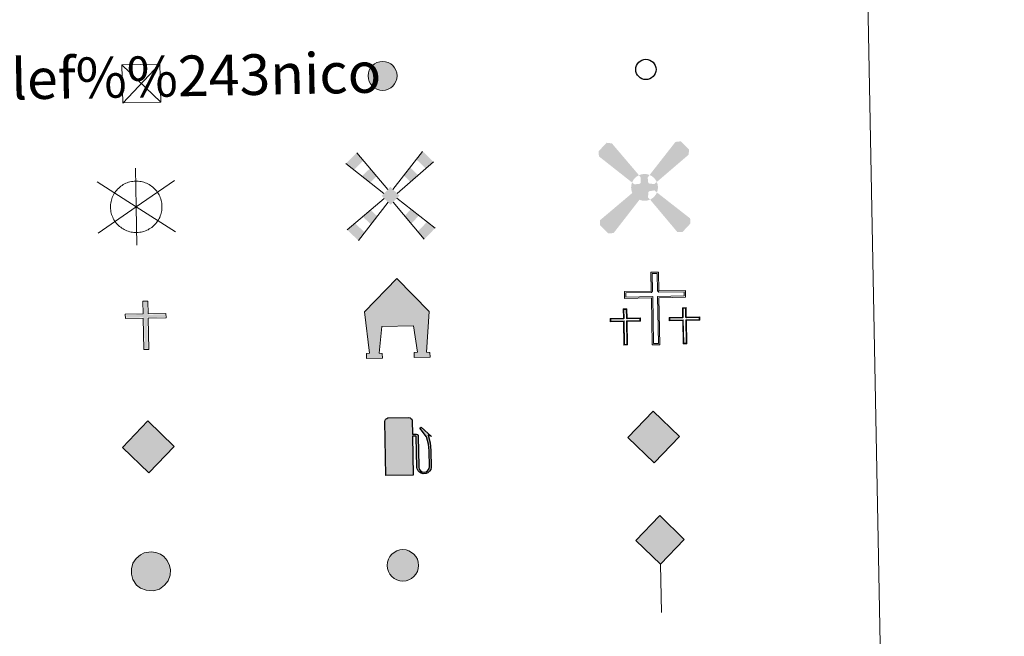
# Model space of a CAD drawing. Units: metres. Extents: x 631216 to 635727, y 694779 to 697834.
# Drawn here: x 631830 to 632024, y 696037 to 696158 of the extents above; entities that cross this region are included whole.
import ezdxf
from ezdxf.enums import TextEntityAlignment as Align

# ---------------------------------------------------------------- set-up
doc = ezdxf.new("R2010")
doc.units = ezdxf.units.M
doc.header["$MEASUREMENT"] = 0
doc.layers.add('Carátula', color=7, linetype='Continuous', lineweight=0)
doc.styles.add('Style-font010', font='font010.shx')

# ---------------------------------------------------------------- blocks, each defined once
blk = doc.blocks.new('5TME_2')
at = {"layer": 'Carátula', "color": 250, "linetype": 'Continuous', "lineweight": 0}
for p, q in [((-3.751977547770366, 3.750423640245572), (3.748997216578573, -3.749366462696344)), ((3.722887640120462, 3.776508522452787), (-3.718060634797439, -3.785602477146313))]:
    blk.add_line(p, q, dxfattribs=at)
at = {"layer": 'Carátula', "color": 250, "linetype": 'Continuous', "lineweight": 0, "flags": 128}
blk.add_lwpolyline([(-3.750385399907827, -3.749977913452312), (3.748997216578573, -3.749366462696344), (3.74938558251597, 3.7499970337376), (-3.751977547770366, 3.750423640245572), (-3.718060634797439, -3.785602477146313)], dxfattribs=at)
blk = doc.blocks.new('5CEMEN')
at = {"layer": 'Carátula', "color": 7, "linetype": 'Continuous', "lineweight": 0, "flags": 128}
for points in [[(0.3902765871025622, -6.315619857283309), (0.3901895203161985, 2.934073813026771), (5.66411846363917, 2.932202419498935), (5.664637597976252, 4.266436555655673), (0.4017066424712539, 4.268097559222952), (0.3995448984205723, 7.971816410310566), (-1.058723934227601, 7.97170776152052), (-1.056562189944088, 4.267988910432905), (-6.340527556603774, 4.26805193349719), (-6.341084943618625, 2.931818163022399), (-1.067117747850716, 2.931946403579786), (-1.067992245545611, -6.315728505840525), (0.3902765871025622, -6.315619857283309)], [(-1.058612097287551, 4.003979823784903), (-6.076530490303412, 4.003954320913181), (-6.075987514108419, 3.195796102983877), (-0.8020203181076795, 3.195924343774095), (-0.8018949986435473, -6.051769692217931), (0.1282791548874229, -6.051560497609898), (0.1281920881010592, 3.198133172700182), (5.401159466942772, 3.198280539596453), (5.400578238070011, 4.004439123440534), (0.3996567353606224, 4.004088472574949), (0.1376593031454831, 4.26814783224836), (0.1364853559061885, 7.709799851756543), (-0.7947268676944077, 7.707610149169341), (-0.7935146677773446, 4.267957763979211), (-1.058612097287551, 4.003979823784903)], [(-5.919582849834114, -6.247922845417634), (-5.917069461429492, -1.62012437498197), (-3.283613912761211, -1.621493038022891), (-3.284892324125394, -0.9563469146378338), (-5.917328929062933, -0.9539975607767701), (-5.916862259618938, 0.9003327179234475), (-6.643997041741386, 0.9002401407342404), (-6.643502146936953, -0.9561088983900845), (-9.284937106072903, -0.9535874074790627), (-9.283716073725373, -1.621732982108369), (-6.649241581559181, -1.622120954561979), (-6.650678647682071, -6.24593928293325), (-5.919582849834114, -6.247922845417634)], [(-6.645027009071782, -1.088103878544644), (-9.15048684575595, -1.088183572283015), (-9.151176922256127, -1.490243920590729), (-6.517683120910078, -1.489612949779257), (-6.518158622318879, -6.115450038574636), (-6.051071911118925, -6.115383693948388), (-6.049558340106159, -1.48756609717384), (-3.416045412188396, -1.48593530873768), (-3.416393405757844, -1.085855468409136), (-5.919853608356789, -1.085973414592445), (-6.050381105626002, -0.9554530235473067), (-6.050458607496694, 0.7658633312676102), (-6.511546415975317, 0.7656822286080569), (-6.511468914104626, -0.95563412620686), (-6.645027009071782, -1.088103878544644)], [(5.729360530851409, -6.257726496318355), (5.727798145730048, -1.63385078846477), (8.364272271981463, -1.634277013596147), (8.365050873951986, -0.966169691644609), (5.730538129108027, -0.9677813532762229), (5.730024107964709, 0.8875678684562445), (5.000908817863092, 0.8885133613366634), (5.001403712667525, -0.9678356777876616), (2.36091119190678, -0.9683327642269433), (2.362189603270963, -1.633478887844831), (4.998663729522377, -1.633905112976208), (4.999226297484711, -6.257761694258079), (5.729360530851409, -6.257726496318355)], [(5.001878484850749, -1.099868910619989), (2.493419196922332, -1.099891225341707), (2.493728937581182, -1.501970700221136), (5.131202880758792, -1.502416051458567), (5.131727196509019, -6.128272266825661), (5.596814273158088, -6.128167669521645), (5.596289957873523, -1.50231145392172), (8.233783027390018, -1.501756988465786), (8.233473286731169, -1.099677513586357), (5.731051153736189, -1.097814952256158), (5.598504896042868, -0.9682561254594475), (5.598446520511061, 0.7540600467473269), (5.132359626702964, 0.7539745755493641), (5.133417819160968, -0.9683607227634639), (5.001878484850749, -1.099868910619989)], [(-6.051071911118925, -6.115383693948388), (-6.518158622318879, -6.115450038574636), (-6.517913698684424, -5.684375868644565)], [(0.1282791548874229, -6.051560497609898), (-0.8018949986435473, -6.051769692217931), (-0.8064424898475409, -5.191525354515761)], [(5.596814273158088, -6.128167669521645), (5.131727196509019, -6.128272266825661), (5.126992161152884, -5.696102647809312)]]:
    blk.add_lwpolyline(points, dxfattribs=at)
blk = doc.blocks.new('5GASO')
at = {"layer": 'Carátula', "linetype": 'Continuous', "lineweight": 0}
for color, points in [(33, [(0.003679540706798434, -5.090000830823556), (-5.086963139707223, -0.001737266313284636), (0.001319544855505228, 5.089905231026933), (0.2358422677498311, 2.499947684584185), (0.2348424505908042, 2.499966804636642), (-0.3126829431857914, 2.425421897089109), (-0.7837848667986691, 2.215391000267118), (-1.173770155292004, 1.853781439131126), (-1.478505699429661, 1.347515453584492), (-1.67965062870644, 0.7142455922439694), (-1.743039078079164, -0.03767987247556448), (-1.680221120128408, -0.7800166585948318), (-1.480458474252373, -1.421953482320532), (-1.16423106030561, -1.936093757394701), (-0.7551138494163752, -2.299982624826953), (-0.2662383052520454, -2.520370243350044), (0.2954542115330696, -2.594123321585357), (0.2964540286920965, -2.594142441637814)]), (33, [(0.003679540706798434, -5.090000830823556), (0.2964540286920965, -2.594142441637814), (0.2954542115330696, -2.594123321585357), (0.78456956660375, -2.540465428493917), (1.274922151584178, -2.369809803552926), (1.705777252791449, -2.120002113981172), (2.026379207381979, -1.83007904374972), (2.025052858982235, 0.1403065125923604), (0.2356724548153579, 0.1375190673861653), (0.2374362316913903, -0.7116698920726776), (1.270648915320635, -0.7104247552342713), (1.269792466191575, -1.330521736526862), (1.041506706504151, -1.500187914585695), (0.7808579416014254, -1.63622916303575), (0.5112052476033568, -1.720088716829196), (0.2496602379251271, -1.746092713670805), (-0.008890894241631031, -1.720144456485286), (-0.2385102617554367, -1.645740518346429), (-0.4451394081115723, -1.519766727928072), (-0.6188566409982741, -1.34641355345957), (-0.7839881884865463, -1.090209392597899), (-0.9000004269182682, -0.7759337802417576), (-0.9699884082656354, -0.4085284422617406), (-0.9900293438695371, 0.00793087249621749), (-0.9686133190989494, 0.3955922632012516), (-0.909217786975205, 0.729517660336569), (-0.8047293068375438, 1.015572126256302), (-0.655300839105621, 1.245757123688236), (-0.4738917672075331, 1.422320847865194), (-0.2644057597499341, 1.550338864559308), (-0.03595589171163738, 1.623984351754189), (0.2265889355912805, 1.649969228543341), (0.5505735208280385, 1.593764348654076), (0.8294818797148764, 1.429401557194069), (1.046450960682705, 1.164204615401104), (1.175466396613047, 0.7976708279456943), (1.930286963004619, 0.9902738207019866), (1.850956465816125, 1.339854530058801), (1.730753757990897, 1.64420845056884), (1.576620199717581, 1.900202290853485), (1.381671790964901, 2.113968794234097), (1.145870291627944, 2.28350832615979), (0.8811179075855762, 2.403592360205948), (0.577397347195074, 2.473412279505283), (0.2348424505908042, 2.499966804636642), (0.2358422677498311, 2.499947684584185), (0.001319544855505228, 5.089905231026933), (5.090885927667841, -0.002338482066988945)]), (250, [(0.2964540286920965, -2.594142441637814), (-0.2652384880930185, -2.520389363402501), (-0.7541140322573483, -2.30000174487941), (-1.163231243146583, -1.936112877679989), (-1.479458657093346, -1.421972602372989), (-1.679221302969381, -0.7800357786472887), (-1.742039260920137, -0.03769899252802134), (-1.678650811547413, 0.7142264721915126), (-1.477505882270634, 1.347496333532035), (-1.172770338132977, 1.853762319078669), (-0.7827659295871854, 2.216371697373688), (-0.3116831260267645, 2.425402777036652), (0.2358422677498311, 2.499947684584185), (0.5783971643541008, 2.473393159452826), (0.882117724744603, 2.403573240153491), (1.14687010878697, 2.283489206107333), (1.382671608123928, 2.11394967418164), (1.577620016876608, 1.900183170801029), (1.731753575149924, 1.644189330516383), (1.851956282975152, 1.339835410006344), (1.931286780163646, 0.9902547006495297), (1.176466213772073, 0.7976517078932375), (1.047450777841732, 1.164185495348647), (0.8304816968739033, 1.429382437141612), (0.5515733379870653, 1.59374522860162), (0.2275887527503073, 1.649950108490884), (-0.03495607455261052, 1.623965231701732), (-0.2634059425909072, 1.550319744506851), (-0.4728919500485063, 1.422301727812737), (-0.6543010219465941, 1.245738003635779), (-0.8037294894456863, 1.015553006203845), (-0.9082179698161781, 0.7294985402841121), (-0.9676135019399226, 0.3955731431487948), (-0.9890295267105103, 0.007911752443760633), (-0.9689885911066085, -0.4085475623141974), (-0.8990006097592413, -0.7759529002942145), (-0.7829883713275194, -1.090228512883186), (-0.6178568238392472, -1.346432673744857), (-0.4441395907197148, -1.519785847980529), (-0.2375104445964098, -1.645759638398886), (-0.00789107708260417, -1.720163576537743), (0.2506982951890677, -1.744112199405208), (0.5122050647623837, -1.720107836881652), (0.7818577587604523, -1.636248283088207), (1.042506523663178, -1.500207034638152), (1.270792283350602, -1.330540856579319), (1.271648732479662, -0.7104438752867281), (0.2384360488504171, -0.7116890121251345), (0.2366722722072154, 0.1374999473337084), (2.026052676141262, 0.1402873925399035), (2.027379024541005, -1.830098163802177), (1.706777069950476, -2.120021234033629), (1.275921968743205, -2.369828923605382), (0.7855693837627769, -2.540484548546374)])]:
    blk.add_hatch(color=color, dxfattribs=at).paths.add_polyline_path(points)
at = {"layer": 'Carátula', "color": 250, "linetype": 'Continuous', "lineweight": 0}
blk.add_3dface([(0.003679540706798434, -5.090000830823556), (5.090885927667841, -0.002338482066988945), (0.001319544855505228, 5.089905231026933), (-5.086963139707223, -0.001737266313284636)], dxfattribs=at)
blk = doc.blocks.new('5HITFE')
at = {"layer": 'Carátula', "linetype": 'Continuous', "lineweight": 0}
blk.add_hatch(color=2, dxfattribs=at).paths.add_polyline_path([(0.003610194195061922, 9.550676885526627), (-4.747443597298115, 14.30038559949026), (0.001246179919689894, 19.05045869387686), (0.05221216287463903, 19.10049336776137), (4.75130015425384, 14.30076909973286)])
at = {"layer": 'Carátula', "color": 170, "linetype": 'Continuous', "lineweight": 0}
blk.add_line((0.003610194195061922, 9.550676885526627), (-4.747443597298115, 14.30038559949026), dxfattribs=at)
at = {"layer": 'Carátula', "color": 250, "linetype": 'Continuous', "lineweight": 0}
blk.add_line((0.003610194195061922, 9.550676885526627), (-2.328306436538696e-10, 0), dxfattribs=at)
at = {"layer": 'Carátula', "color": 250, "linetype": 'Continuous', "lineweight": 0, "flags": 128}
blk.add_lwpolyline([(0.003610194195061922, 9.550676885526627), (4.75130015425384, 14.30076909973286), (0.05221216287463903, 19.10049336776137), (0.001246179919689894, 19.05045869387686), (-4.747443597298115, 14.30038559949026)], close=True, dxfattribs=at)
blk = doc.blocks.new('5HORRE')
at = {"layer": 'Carátula', "linetype": 'Continuous', "lineweight": 0, "extrusion": (0, 0, -1)}
blk.add_hatch(color=254, dxfattribs=at).paths.add_polyline_path([(6.124267907580361, -7.748320049373433), (2.998691969783977, -7.748081211699173), (2.999174702446908, -6.831904500024393), (3.592014512978494, -6.765557237667963), (2.999188765417784, -1.497929153265432), (-3.250963292783126, -1.497432357864454), (-3.913342312444001, -6.714050710201263), (-3.244259862694889, -6.764266991754994), (-3.251460088649765, -7.747584416298196), (-6.375036392128095, -7.747307338286191), (-6.332842563977465, -6.763320711906999), (-5.72264258004725, -6.715644934680313), (-6.366876600543037, 1.292501200456172), (-0.1256515388377011, 7.878037680638954), (6.381934264441952, 1.424283345695585), (5.522412955295295, -6.715638774214312), (6.080783377867192, -6.781974823446944)])
at = {"layer": 'Carátula', "color": 252, "linetype": 'Continuous', "lineweight": 0, "flags": 128}
blk.add_lwpolyline([(-6.381934264441952, 1.424283345695585), (0.1256515388377011, 7.878037680638954), (6.366876600543037, 1.292501200456172), (5.72264258004725, -6.715644934680313), (6.332842563977465, -6.763320711906999), (6.375036392128095, -7.747307338286191), (3.251460088649765, -7.747584416298196), (3.244259862694889, -6.764266991754994), (3.913342312444001, -6.714050710201263), (3.250963292783126, -1.497432357864454), (-2.999188765417784, -1.497929153265432), (-3.592014512978494, -6.765557237667963), (-2.999174702446908, -6.831904500024393), (-2.998691969783977, -7.748081211699173), (-6.124267907580361, -7.748320049373433), (-6.080783377867192, -6.781974823446944), (-5.522412955295295, -6.715638774214312)], close=True, dxfattribs=at)
blk = doc.blocks.new('5ROLEO')
at = {"layer": 'Carátula', "linetype": 'Continuous', "lineweight": 0}
for color, points in [(2, [(-0.1493769425433129, -5.196093775797635), (-5.237981748534366, -0.1058688170742244), (-0.1497373040765524, 4.983774045947939), (-0.01023545488715172, 2.393633271334693), (-0.006236185785382986, 2.393556790892035), (-0.5506665278226137, 2.323953608982265), (-1.012770096771419, 2.113750631688163), (-1.385529052233323, 1.763813835801557), (-1.679151886841282, 1.263336432632059), (-1.876488748006523, 0.6199919192586094), (-1.933910960331559, -0.1860575145110488), (-1.900874799350277, -0.7597940498962998), (-1.794532516039908, -1.265919843455777), (-1.619036339689046, -1.712356952019036), (-1.365215834695846, -2.090279101859778), (-1.096294499700889, -2.358469921397045), (-0.774948483100161, -2.55264957412146), (-0.4099849390331656, -2.662647807970643), (-0.0006334907375276089, -2.700481549138203), (-0.004632759606465697, -2.700405068928376)]), (2, [(-0.1493769425433129, -5.196093775797635), (-0.004632759606465697, -2.700405068928376), (-0.0006334907375276089, -2.700481549138203), (0.4041721788235009, -2.662214463343844), (0.769457588205114, -2.546177530894056), (1.085148085141554, -2.356178819900379), (1.358318870188668, -2.088352902326733), (1.607674095313996, -1.706050702836365), (1.788304041139781, -1.256422164384276), (1.895190501119941, -0.7403715034015477), (1.92837171559222, -0.1558990858029574), (1.893374160397798, 0.4198753242380917), (1.794107077643275, 0.9298665458336473), (1.623380546458066, 1.364210247993469), (1.390365002211183, 1.731732704676688), (1.100829907227308, 2.020321388961747), (0.7677728850394487, 2.22972774063237), (0.4040003588888794, 2.349705026252195), (-0.006236185785382986, 2.393556790892035), (-0.01023545488715172, 2.393633271334693), (-0.1497373040765524, 4.983774045947939), (4.939867318840697, -0.106470032595098)]), (250, [(-0.0006334907375276089, -2.700481549138203), (-0.004632759606465697, -2.700405068928376), (-0.004633016455149655, -2.700111898508106), (-0.4099849390331656, -2.662647807970643), (-0.774948483100161, -2.55264957412146), (-1.096294499700889, -2.358469921397045), (-1.365215834695846, -2.090279101859778), (-1.619036339689046, -1.712356952019036), (-1.794532516039908, -1.265919843455777), (-1.900874799350277, -0.7597940498962998), (-1.933910960331559, -0.1860575145110488), (-1.876488748006523, 0.6199919192586094), (-1.679151886841282, 1.263336432632059), (-1.385529052233323, 1.763813835801557), (-1.012770096771419, 2.113750631688163), (-0.5506665278226137, 2.323953608982265), (-0.01023545488715172, 2.393633271334693), (-0.008529038168489933, 1.541444859933108), (-0.249020526651293, 1.518038793466985), (-0.4766044178977609, 1.437375465873629), (-0.6751115564256907, 1.308147310977802), (-0.851598022505641, 1.127488717902452), (-0.9950849472079426, 0.8941895486786962), (-1.101649542106315, 0.6041740539949387), (-1.160351178143173, 0.2542324617970735), (-1.17913103220053, -0.1524828157853335), (-1.161726267309859, -0.5498882436659187), (-1.101334936451167, -0.8961062203161418), (-0.9968998630065471, -1.188156413612887), (-0.8404225092381239, -1.42619178420864), (-0.6639543855562806, -1.612599942367524), (-0.4604776513297111, -1.746514910366386), (-0.240952055901289, -1.825726733542979), (-0.005377599271014333, -1.850235412130132), (-0.004633016455149655, -2.700111898508106)]), (250, [(-0.0006334907375276089, -2.700481549138203), (-0.004632759606465697, -2.700405068928376), (-0.005377599271014333, -1.850235412130132), (-0.001378330402076244, -1.85031189233996), (0.2450929412152618, -1.828020363347605), (0.4636975976172835, -1.74618513812311), (0.6652233079075813, -1.616014526225626), (0.8447665858548135, -1.432413841830567), (0.9823884479701519, -1.19200123171322), (1.090067580109462, -0.8960059538949281), (1.154844599310309, -0.5421798133756965), (1.17268199683167, -0.1324459640309215), (1.153334957547486, 0.267997155431658), (1.095943078398705, 0.6141577719245106), (0.9953543131705374, 0.8981329472735524), (0.8498367082793266, 1.133958362974226), (0.6732347444631159, 1.313367800554261), (0.4736234385054559, 1.440207567997277), (0.2500603343360126, 1.517496237065643), (-0.0004731402732431889, 1.544291350990534), (-0.008529038168489933, 1.541444859933108), (-0.01023545488715172, 2.393633271334693), (-0.006236185785382986, 2.393556790892035), (-0.002275157487019897, 2.391480676131323), (0.4040003588888794, 2.349705026252195), (0.7677728850394487, 2.22972774063237), (1.100829907227308, 2.020321388961747), (1.390365002211183, 1.731732704676688), (1.623380546458066, 1.364210247993469), (1.794107077643275, 0.9298665458336473), (1.893374160397798, 0.4198753242380917), (1.92837171559222, -0.1558990858029574), (1.895190501119941, -0.7403715034015477), (1.788304041139781, -1.256422164384276), (1.607674095313996, -1.706050702836365), (1.358318870188668, -2.088352902326733), (1.085148085141554, -2.356178819900379), (0.769457588205114, -2.546177530894056), (0.4041721788235009, -2.662214463343844)]), (2, [(-0.001378330402076244, -1.85031189233996), (-0.240952055901289, -1.825726733542979), (-0.4604776513297111, -1.746514910366386), (-0.6639543855562806, -1.612599942367524), (-0.8404225092381239, -1.42619178420864), (-0.9968998630065471, -1.188156413612887), (-1.101334936451167, -0.8961062203161418), (-1.161726267309859, -0.5498882436659187), (-1.17913103220053, -0.1524828157853335), (-1.160351178143173, 0.2542324617970735), (-1.101649542106315, 0.6041740539949387), (-0.9950849472079426, 0.8941895486786962), (-0.851598022505641, 1.127488717902452), (-0.6751115564256907, 1.308147310977802), (-0.4766044178977609, 1.437375465873629), (-0.249020526651293, 1.518038793466985), (-0.0004731402732431889, 1.544291350990534), (0.2500603343360126, 1.517496237065643), (0.4736234385054559, 1.440207567997277), (0.6732347444631159, 1.313367800554261), (0.8498367082793266, 1.133958362974226), (0.9953543131705374, 0.8981329472735524), (1.095943078398705, 0.6141577719245106), (1.153334957547486, 0.267997155431658), (1.17268199683167, -0.1324459640309215), (1.154844599310309, -0.5421798133756965), (1.090067580109462, -0.8960059538949281), (0.9823884479701519, -1.19200123171322), (0.8447665858548135, -1.432413841830567), (0.6652233079075813, -1.616014526225626), (0.4636975976172835, -1.74618513812311), (0.2450929412152618, -1.828020363347605)])]:
    blk.add_hatch(color=color, dxfattribs=at).paths.add_polyline_path(points)
at = {"layer": 'Carátula', "color": 250, "linetype": 'Continuous', "lineweight": 0, "flags": 128}
blk.add_lwpolyline([(-0.1453776736743748, -5.196170256007463), (4.943866587709635, -0.1065465130377561), (-0.1457380352076143, 4.983697565738112), (-5.233982479665428, -0.1059452972840518), (-0.1453776736743748, -5.196170256007463)], dxfattribs=at)
blk = doc.blocks.new('5GASOL')
at = {"layer": 'Carátula', "linetype": 'Continuous', "lineweight": 0, "extrusion": (0, 0, -1)}
for color, points in [(20, [(-2.051767990924418, -5.680268313270062), (-2.055775622837245, 1.956051018787548), (-2.812866680324078, 1.953574938233942), (-2.868919377448037, 1.903494052123278), (-2.880334506044164, -4.141829321626574), (-2.907903949962929, -4.478417981415987), (-3.093756005400792, -4.854040149832144), (-3.314246353693306, -5.1443090015091), (-3.675068816402927, -5.366248521022499), (-4.083584555890411, -5.500083833234385), (-4.607483191881329, -5.458093131659552), (-4.985798890935257, -5.288295511389151), (-5.301287039415911, -5.004275744082406), (-5.539210088085383, -4.696768633555621), (-5.617615693015978, -4.310197086306289), (-5.618622057372704, -0.9626043711323291), (-5.4977175462991, 0.507976160151884), (-5.137400242500007, 2.116159433498979), (-5.712030624505132, 1.882129683159292), (-3.821561223128811, 3.601589901605621), (-3.651666382094845, 3.451810921076685), (-3.934978707227856, 3.099329536547884), (-4.896081794984639, 1.735703907907009), (-5.255950587568805, 0.3655727272853255), (-5.386014385847375, -0.9921623012050986), (-5.369357505813241, -4.16442372626625), (-5.310229654656723, -4.48435168270953), (-5.139542918652296, -4.780142213683575), (-4.941677890252322, -4.98039562930353), (-4.676150333601981, -5.162351988488808), (-4.31747566931881, -5.246509491233155), (-3.824000162538141, -5.162058770889416), (-3.495057129533961, -4.946729996241629), (-3.245795949595049, -4.591899242252111), (-3.189996609464288, -4.21476341295056), (-3.201914759818465, -4.009953848784789), (-3.195826933952048, 1.843232543207705), (-3.17380308569409, 2.10370125551708), (-3.094615178881213, 2.199232796905562), (-2.997455256525427, 2.244098702445626), (-2.829830128932372, 2.265307582449168), (-2.068854522891343, 2.273859046399593), (-2.059235706925392, 5.013543787179515), (-2.05330213624984, 5.121677004732192), (-1.978591499617323, 5.242127495585009), (-1.870083852903917, 5.321216626558453), (-1.758246139390394, 5.435375839238986), (-1.66125829750672, 5.489240099443123), (-1.452749811578542, 5.569241419434547), (2.649953446816653, 5.571685807080939), (2.843409713124856, 5.497371117817238), (2.989817210938781, 5.425157237332314), (3.079038354335353, 5.309842070797458), (3.186848928919062, 5.163876732578501), (3.254986282903701, 4.94814008497633), (3.23685230105184, -5.662146252114326)]), (2, [(2.760352554731071, 2.309200245887041), (-1.614453940885141, 2.309553738916293), (-1.615234818076715, 5.070043439976871), (2.760571494698524, 5.069709067000076)])]:
    blk.add_hatch(color=color, dxfattribs=at).paths.add_polyline_path(points)
at = {"layer": 'Carátula', "linetype": 'Continuous', "lineweight": 30, "extrusion": (0, 0, -1)}
blk.add_hatch(color=2, dxfattribs=at).paths.add_polyline_path([(2.760352554731071, 2.309200245887041), (-1.614453940885141, 2.309553738916293), (-1.615234818076715, 5.070043439976871), (2.760571494698524, 5.069709067000076)])
blk.add_hatch(color=2, dxfattribs=at).paths.add_polyline_path([(2.760352554731071, 2.309200245887041), (-1.614453940885141, 2.309553738916293), (-1.615234818076715, 5.070043439976871), (2.760571494698524, 5.069709067000076)])
at = {"layer": 'Carátula', "color": 250, "linetype": 'Continuous', "lineweight": 30, "flags": 128}
blk.add_lwpolyline([(2.097926479531452, 1.911236899672076), (2.100821967702359, -5.730215358780697), (-3.295161165297031, -5.730043794959784), (-3.299112079665065, 4.941982647404075), (-3.232783159706742, 5.167755706934258), (-3.130589087028056, 5.333832109579816), (-3.009431153535843, 5.445535982493311), (-2.857833369169384, 5.52765243453905), (-2.655149307334796, 5.613792849704623), (1.447630431037396, 5.615347730694339), (1.698997216299176, 5.52752552786842), (1.788718656869605, 5.459797667339444), (1.86338547966443, 5.389357156120241), (2.011006291024387, 5.263511631870642), (2.089429395506158, 5.127987402724102), (2.098788633244112, 4.989783189026639), (2.098461063811556, 2.305298714898527), (2.831441788002849, 2.297282612649724), (3.017948722001165, 2.269711548229679), (3.121858804021031, 2.211714178789407), (3.211968219839036, 2.111973047954962), (3.236264957115054, 1.813453922048211), (3.241328271804377, -3.988703552633524), (3.224047754425555, -4.212414043722674), (3.283865483244881, -4.588626535842195), (3.528414378408343, -4.928364431718364), (3.847531319828704, -5.134503650711849), (4.321972059784457, -5.220590724376962), (4.666764003457502, -5.130166637711227), (4.918911535525694, -4.967958061490208), (5.152070512995124, -4.700367158511654), (5.28148351656273, -4.47079957742244), (5.345820774557069, -4.139969232259318), (5.346658234251663, -1.010413145646453), (5.23415138409473, 0.3239819265436381), (4.866723815212026, 1.717261862941086), (3.83910540281795, 3.159173579886556), (3.599771488225088, 3.457804250298068), (3.818403237033635, 3.645658338209614), (5.84340022620745, 1.795602070400491), (5.184397224569693, 2.063251176616177), (5.539092452498153, 0.5271885816473514), (5.652214320609346, -0.9842506141867489), (5.653934153029695, -4.293888516258448), (5.58006875263527, -4.704551276518032), (5.341184126911685, -5.010039632674307), (5.009259141981602, -5.316749274265021), (4.624982779845595, -5.484432539669797), (4.083781330380589, -5.542095275362954), (3.661382870515808, -5.40199337946251), (3.317557300208136, -5.180378900840878), (3.078859921777621, -4.900763876968995), (2.881029180018231, -4.523912450764328), (2.84448607545346, -4.238161507528275), (2.839351076632738, 1.874054018175229), (2.794181648408994, 1.917925680289045)], close=True, dxfattribs=at)
blk = doc.blocks.new('5MOLIV')
at = {"layer": 'Carátula', "linetype": 'Continuous', "lineweight": 0}
for points in [[(-7.104495979845524, 5.219792609103024), (-8.663344762055203, 6.497831526445225), (-6.485220187809318, 8.57556546991691), (-5.215615746099502, 7.026007286971435)], [(7.056020922260359, 5.216041961684823), (5.211048388388008, 7.065656069666147), (6.480108071118593, 8.625676749506965), (8.604770488338545, 6.495663695270196)], [(-3.98879805020988, 2.663753014057875), (-5.548646649345756, 3.941811051685363), (-3.94310745340772, 5.471392658073455), (-2.673541252035648, 3.919834840809926)], [(3.960502303903922, 2.655760437017307), (2.675890234066173, 3.943557715509087), (3.943988339975476, 5.505597149720415), (5.508252053055912, 3.935401290655136)], [(-0.003503833198919892, -1.75225332705304), (-1.75232980796136, -0.0004954356700181961), (0.000485260970890522, 1.751310870517045), (1.75034929276444, 0.0015334936324507)], [(-3.962113316636533, -5.564261322375387), (-5.544125178596005, -3.980723678832874), (-3.982626549433917, -2.714348129462451), (-2.699937633704394, -3.998107898980379)], [(3.954326910432428, -5.564624217106029), (2.692046230193228, -3.998202982591465), (3.974825302604586, -2.714495129650459), (5.536902977153659, -3.980593600776047)], [(-6.486464682267979, -8.696568169398233), (-8.664218585239723, -6.518531223293394), (-7.104681350290775, -5.250117799500003), (-5.225288816494867, -7.130395625717938)], [(6.48090702528134, -8.696505109546706), (5.216626710724086, -7.130045634694397), (7.09690453694202, -5.250653100898489), (8.656944336835295, -6.518712966470048)]]:
    blk.add_hatch(color=9, dxfattribs=at).paths.add_polyline_path(points)
at = {"layer": 'Carátula', "color": 9, "linetype": 'Continuous', "lineweight": 0}
for p, q in [((-0.4940817099995911, 1.255676417145878), (-6.485220187809318, 8.57556546991691)), ((0.4941774399485439, 1.259781591594219), (6.480108071118593, 8.625676749506965)), ((-1.296520692994818, 0.4558728924021125), (-8.663344762055203, 6.497831526445225)), ((1.29790375335142, 0.4532668595202267), (8.604770488338545, 6.495663695270196)), ((-1.256752714747563, -0.4980618581175804), (-8.664218585239723, -6.518531223293394)), ((-0.494234801037237, -1.262781042605639), (-6.486464682267979, -8.696568169398233)), ((0.485949331196025, -1.262522176606581), (6.48090702528134, -8.696505109546706)), ((1.249668698525056, -0.4999851426109672), (8.656944336835295, -6.518712966470048))]:
    blk.add_line(p, q, dxfattribs=at)
blk = doc.blocks.new('5AEGEN')
at = {"layer": 'Carátula', "linetype": 'Continuous', "lineweight": 0}
h = blk.add_hatch(color=9, dxfattribs=at)
edge = h.paths.add_edge_path()
edge.add_ellipse((0.001727042952552438, -0.0008921350818127394), major_axis=(0.0001205083213781932, -2.640191105755956), ratio=0.9999635666824256, start_angle=203.6021138888889, end_angle=246.6855833333334, ccw=False)
edge.add_line((-1.05543208681047, 2.418393346481025), (-1.049796776613221, 2.42651575920172))
edge.add_line((-1.049796776613221, 2.42651575920172), (-6.247305111261085, 8.77805353445001))
edge.add_line((-6.247305111261085, 8.77805353445001), (-7.299664883874357, 8.926201801048592))
edge.add_line((-7.299664883874357, 8.926201801048592), (-8.898500132607296, 7.276470050681382))
edge.add_line((-8.898500132607296, 7.276470050681382), (-8.848613688256592, 6.276333388639614))
edge.add_line((-8.848613688256592, 6.276333388639614), (-2.450829930836335, 1.026047587394714))
h = blk.add_hatch(color=9, dxfattribs=at)
edge = h.paths.add_edge_path()
edge.add_line((8.800603994168341, 6.275879168650135), (8.900785729289055, 7.278146907221526))
edge.add_line((8.900785729289055, 7.278146907221526), (7.302000841824338, 8.926017012447119))
edge.add_line((7.302000841824338, 8.926017012447119), (6.250936436932534, 8.828095528762788))
edge.add_line((6.250936436932534, 8.828095528762788), (1.051622192608193, 2.428336831042543))
edge.add_line((1.051622192608193, 2.428336831042543), (1.048337910557166, 2.422975630033761))
edge.add_ellipse((0.001727042952552438, -0.0008921350818127394), major_axis=(0.0001205083213781932, -2.640191105755956), ratio=0.9999635666824256, start_angle=113.55601388888891, end_angle=156.6422416666666, ccw=False)
edge.add_line((2.421774182235822, 1.05435861251317), (2.450109850149602, 1.028341734083369))
edge.add_line((2.450109850149602, 1.028341734083369), (8.800603994168341, 6.275879168650135))
h = blk.add_hatch(color=9, dxfattribs=at)
edge = h.paths.add_edge_path()
edge.add_line((-0.6498223266098648, -1.971935836598277), (-0.7488009878434241, -0.923851763131097))
edge.add_line((-0.7488009878434241, -0.923851763131097), (-0.9489723495207727, -0.7739970800466835))
edge.add_line((-0.9489723495207727, -0.7739970800466835), (-1.951201847754419, -0.6718157106079161))
edge.add_line((-1.951201847754419, -0.6718157106079161), (-2.447970801731572, -1.073390867328271))
edge.add_line((-2.447970801731572, -1.073390867328271), (-2.417989393696189, -1.056901026749983))
edge.add_ellipse((0.001727042952552438, -0.0008921350818127394), major_axis=(0.0001205083213781932, -2.640191105755956), ratio=0.9999635666824256, start_angle=293.5739638888889, end_angle=383.5316222222222)
edge.add_line((1.055909006623551, -2.421476467978209), (1.04985413630493, -2.423516307026148))
edge.add_line((1.04985413630493, -2.423516307026148), (0.6493799709714949, -1.973777001490816))
edge.add_line((0.6493799709714949, -1.973777001490816), (0.750479469075799, -0.9235180376563221))
edge.add_line((0.750479469075799, -0.9235180376563221), (0.9524258205201477, -0.7713514475617558))
edge.add_line((0.9524258205201477, -0.7713514475617558), (1.949475402710959, -0.6213876833207905))
edge.add_line((1.949475402710959, -0.6213876833207905), (2.449950407724828, -1.072039177874103))
edge.add_line((2.449950407724828, -1.072039177874103), (2.429284734651446, -1.038747293641791))
edge.add_ellipse((0.001727042952552438, -0.0008921350818127394), major_axis=(0.0001205083213781932, -2.640191105755956), ratio=0.9999635666824256, start_angle=66.84995000000002, end_angle=113.5560138888889)
edge.add_line((2.421774182235822, 1.05435861251317), (2.450109850149602, 1.028341734083369))
edge.add_line((2.450109850149602, 1.028341734083369), (1.951322141801938, 0.6258050000760704))
edge.add_line((1.951322141801938, 0.6258050000760704), (0.9500542201567441, 0.7259676151443273))
edge.add_line((0.9500542201567441, 0.7259676151443273), (0.7498390446417034, 0.9258322780951858))
edge.add_line((0.7498390446417034, 0.9258322780951858), (0.6509424378164113, 1.925906006013975))
edge.add_line((0.6509424378164113, 1.925906006013975), (1.051622192608193, 2.428336831042543))
edge.add_line((1.051622192608193, 2.428336831042543), (1.048337792977691, 2.422975680790842))
edge.add_ellipse((0.001727042952552438, -0.0008921350818127394), major_axis=(0.0001205083213781932, -2.640191105755956), ratio=0.9999635666824256, start_angle=156.6422444444444, end_angle=203.6021138888889)
edge.add_line((-1.05543208681047, 2.418393346481025), (-1.049796776613221, 2.42651575920172))
edge.add_line((-1.049796776613221, 2.42651575920172), (-0.6992887768428773, 1.926722659729421))
edge.add_line((-0.6992887768428773, 1.926722659729421), (-0.748422475066036, 0.9264792497269809))
edge.add_line((-0.748422475066036, 0.9264792497269809), (-0.949248714838177, 0.7282828285824507))
edge.add_line((-0.949248714838177, 0.7282828285824507), (-1.948341745650396, 0.6283672840800136))
edge.add_line((-1.948341745650396, 0.6283672840800136), (-2.450829930836335, 1.026047587394714))
edge.add_line((-2.450829930836335, 1.026047587394714), (-2.422843486769125, 1.04392291046679))
edge.add_ellipse((0.001727042952552438, -0.0008921350818127394), major_axis=(0.0001205083213781932, -2.640191105755956), ratio=0.9999635666824256, start_angle=246.6855861111111, end_angle=336.8894333333333)
edge.add_line((-1.034417184535414, -2.429252894828096), (-1.048527141101658, -2.423395104706287))
edge.add_line((-1.048527141101658, -2.423395104706287), (-0.6498223266098648, -1.971935836598277))
h = blk.add_hatch(color=9, dxfattribs=at)
edge = h.paths.add_edge_path()
edge.add_line((-6.248778268694878, -8.872144844848663), (-1.048527141101658, -2.423395104706287))
edge.add_line((-1.048527141101658, -2.423395104706287), (-1.034417184535414, -2.429252894828096))
edge.add_ellipse((0.001727042952552438, -0.0008921350818127394), major_axis=(0.0001205083213781932, -2.640191105755956), ratio=0.9999635666824256, start_angle=293.5739638888889, end_angle=336.88943333333333, ccw=False)
edge.add_line((-2.417989393696189, -1.056901026749983), (-2.447970801731572, -1.073390867328271))
edge.add_line((-2.447970801731572, -1.073390867328271), (-8.849575917236507, -6.273942467523739))
edge.add_line((-8.849575917236507, -6.273942467523739), (-8.899671192048118, -7.272167123388499))
edge.add_line((-8.899671192048118, -7.272167123388499), (-7.297963333548978, -8.9240938576404))
edge.add_line((-7.297963333548978, -8.9240938576404), (-6.248778268694878, -8.872144844848663))
h = blk.add_hatch(color=9, dxfattribs=at)
edge = h.paths.add_edge_path()
edge.add_line((6.252468305174261, -8.874169825110584), (7.300702940672636, -8.924221286084503))
edge.add_line((7.300702940672636, -8.924221286084503), (8.901595183881, -7.271528324345127))
edge.add_line((8.901595183881, -7.271528324345127), (8.851708739297464, -6.271391662303358))
edge.add_line((8.851708739297464, -6.271391662303358), (2.449950407724828, -1.072039177874103))
edge.add_line((2.449950407724828, -1.072039177874103), (2.429284734651446, -1.038747293641791))
edge.add_ellipse((0.001727042952552438, -0.0008921350818127394), major_axis=(0.0001205083213781932, -2.640191105755956), ratio=0.9999635666824256, start_angle=23.53162222222221, end_angle=66.84994999999998, ccw=False)
edge.add_line((1.055909006623551, -2.421476467978209), (1.04985413630493, -2.423516307026148))
edge.add_line((1.04985413630493, -2.423516307026148), (6.252468305174261, -8.874169825110584))
blk = doc.blocks.new('5MOLIN')
at = {"layer": 'Carátula', "color": 7, "linetype": 'Continuous', "lineweight": 0}
for q in [(0.002415092429146171, 7.605344119016081), (-7.581564140506089, 5.063885680865496), (7.60620478214696, 5.063494525384158), (-7.582170929992571, -5.061953772325069), (7.606597809819505, -5.062364047858864), (0.00202393694780767, -7.582424803636968)]:
    blk.add_line((-4.656612873077393e-10, 2.328306436538696e-10), q, dxfattribs=at)
at = {"layer": 'Carátula', "color": 7, "linetype": 'Continuous', "lineweight": 0, "flags": 128}
for points in [[(-0.001253691501915455, 5.059948955196887), (-0.2864692730363458, 5.051400732249022), (-0.5689722038805485, 5.02779789105989), (-0.8518001756165177, 4.987198157468811), (-1.130915679736063, 4.931524685816839), (-1.406299595721066, 4.861777293495834), (-1.677028586855158, 4.773937590885907), (-1.942987932823598, 4.674004481872544), (-2.203292536782101, 4.555959942750633), (-2.454828226473182, 4.425745516782627), (-2.700670934515074, 4.279419295489788), (-2.937687367899343, 4.123922638827935), (-3.165030670585111, 3.951237889239565), (-3.379586670314893, 3.767306589754298), (-3.588373207719997, 3.571262763347477), (-3.781372990692034, 3.363915027119219), (-3.964584922185168, 3.145378101151437), (-4.136970945401117, 2.917632499476895), (-4.294474431080744, 2.683601193595678), (-4.438248156569898, 2.435304766520858), (-4.569081618683413, 2.183760326821357), (-4.684070966439322, 1.92391142831184), (-4.785177593817934, 1.657795946113765), (-4.86940204934217, 1.385356519836932), (-4.940686241490766, 1.109669080702588), (-4.995050021447241, 0.8296573320403695), (-5.033454966265708, 0.547340027987957), (-5.056843533413485, 0.2657357400748879), (-5.064311505528167, -0.02017373754642904), (-5.055744162295014, -0.3043895016890019), (-5.030160806840286, -0.5879304897971451), (-4.989522833377123, -0.8687588272150606), (-4.932849544566125, -1.147893451387063), (-4.861121637513861, -1.424315424636006), (-4.773262814851478, -1.694044598611072), (-4.672291648574173, -1.958023430313915), (-4.552247475367039, -2.218366274377331), (-4.42303286655806, -2.469882844248787), (-4.275725948158652, -2.716744489269331), (-4.116191782755777, -2.951837768545374), (-3.943449672777206, -3.17618161952123), (-3.759594853501767, -3.394736888119951), (-3.563493666937575, -3.600523974047974), (-3.356165050761774, -3.794523574179038), (-3.13560936995782, -3.976773928618059), (-2.907806408358738, -4.146160500356928), (-2.671794588211924, -4.304702042834833), (-2.425459555350244, -4.446437894366682), (-2.171896361047402, -4.576309779426083), (-1.912028342951089, -4.690299310022965), (-1.645893740467727, -4.79040612000972), (-1.372492736903951, -4.876649329904467), (-1.095729000400752, -4.943953373236582), (-0.8167170688975602, -4.9982980331406), (-0.5363993993960321, -5.036664738086984), (-0.2507576025091112, -5.058130150893703), (0.03317136084660888, -5.064560065744445), (0.3164255479350686, -5.053973968140781), (0.6009663532022387, -5.02840973273851), (0.8818138104397804, -4.986771941883489), (1.159948617452756, -4.930079533252865), (1.435409013647586, -4.85633287159726), (1.705138187855482, -4.768474049167708), (1.97117401403375, -4.664541671285406), (2.229478983674198, -4.546458892291412), (2.483052548021078, -4.414283072110265), (2.725895804120228, -4.267899490660056), (2.959989266237244, -4.108346204971895), (3.187351689208299, -3.934661638224497), (3.403907323023304, -3.750768578611314), (3.607771254843101, -3.550629883538932), (3.801751734921709, -3.344301084056497), (3.981983335223049, -3.124706980772316), (4.153388660866767, -2.89594244165346), (4.309007232543081, -2.655873992945999), (4.450685723451898, -2.412538411328569), (4.57957691163756, -2.157956279814243), (4.693604682339355, -1.896088627399877), (4.792711675167084, -1.629934904864058), (4.875917193247005, -1.358476175460964), (4.94420193368569, -1.082731376634911), (4.997565896483138, -0.8027005076874048), (5.034009447321296, -0.5183453289791942), (5.056398197077215, -0.2367219212464988), (5.060828477609903, 0.04724528221413493), (5.050299740163609, 0.3334989210125059), (5.022697630338371, 0.6160783318337053), (4.980079142376781, 0.897944726748392), (4.922386916121468, 1.176098653580993), (4.849640072090551, 1.451539929956198), (4.75778198079206, 1.721345584141091), (4.653811362804845, 1.985381776001304), (4.534728766418993, 2.24370586569421), (4.401514888973907, 2.495298915775493), (4.254169730236754, 2.740160926245153), (4.093597507569939, 2.97327369148843), (3.919893820537254, 3.199636296834797), (3.733943766681477, 3.413230719510466), (3.534862248692662, 3.620074982754886), (3.327495392179117, 3.812074948567897), (3.106920591555536, 3.99332548584789)], [(3.106920591555536, 3.99332548584789), (2.87809869251214, 4.161731360247359), (2.639991637784988, 4.315312057267874), (2.39167609042488, 4.458085965830833), (2.137074839090928, 4.585977336391807), (1.876168763265014, 4.697986352723092), (1.609034343855456, 4.798112282995135), (1.337537374347448, 4.879318166757002), (1.060792758129537, 4.947622027248144), (0.7817425865214318, 4.999967052834108), (0.4973682877607644, 5.035410786280409), (0.2147068225312978, 5.055819021770731), (-0.001253691501915455, 5.059948955196887)]]:
    blk.add_lwpolyline(points, dxfattribs=at)
blk = doc.blocks.new('5ERMIT')
at = {"layer": 'Carátula', "linetype": 'Continuous', "lineweight": 0}
blk.add_hatch(color=250, dxfattribs=at).paths.add_polyline_path([(-0.3207281492650509, -6.468050050316378), (-0.3217510399408638, -5.89392553945072), (-0.320793155580759, -0.2999212418217212), (-3.837431456893682, -0.2996828558389097), (-3.837143035372719, 0.2384099955670536), (-0.4915690748021007, 0.236442054156214), (-0.3161780259106308, 0.4121206812560558), (-0.3163085603155196, 2.706542609259486), (0.3038075412623584, 2.706685977289453), (0.3039380754344165, 0.4122640492860228), (0.4796549428720027, 0.2388726349454373), (3.816249669063836, 0.238076591398567), (3.814961430151016, -0.2999971399549395), (0.2983231288380921, -0.2997587542049587), (0.2983881353866309, -6.467887562233955)])
at = {"layer": 'Carátula', "color": 7, "linetype": 'Continuous', "lineweight": 0, "flags": 128}
blk.add_lwpolyline([(-0.498183838557452, -0.47556162904948), (-0.4971190150827169, -6.643709557363763), (0.4741050025913864, -6.64127897657454), (0.4740017561707646, -0.4751498026307672), (3.991639874642715, -0.4754073088988662), (3.991621597437188, 0.4127554013393819), (0.4790208048652858, 0.4149169416632503), (0.4791985899209976, 2.882364604389295), (-0.491987187648192, 2.881933657918125), (-0.4922032128088176, 0.412486360874027), (-4.011840965598822, 0.412782107014209), (-4.011822688393295, -0.4753806029912084), (-0.4971840213984251, -0.4755807491019368), (-0.4971190150827169, -6.643709557363763), (0.4741050025913864, -6.64127897657454)], dxfattribs=at)
blk = doc.blocks.new('5HITAU')
at = {"layer": 'Carátula', "linetype": 'Continuous', "lineweight": 0}
for color, points in [(1, [(0.4603092630859464, -3.858506496064365), (-0.9809985186439008, -3.703920342493802), (-2.088725841837004, -3.260659496998414), (-2.865937490714714, -2.636685096425936), (-3.588654695311561, -1.516661952715367), (-3.811299193650484, -0.5022195307537913), (-3.809416612610221, 0.5899441272486001), (-3.505493638338521, 1.681332612410188), (-2.812472092919052, 2.617253088625148), (-2.005883278790861, 3.267950010951608), (-1.230801863828674, 3.683206317247823), (0.15748216281645, 3.841691212495789), (1.016145080327988, 3.711249678628519), (1.930820056935772, 3.37169896485284), (2.596041032113135, 2.85388523968868), (3.263710153056309, 2.097981181461364), (3.679892971878871, 1.109843103447929), (3.843517987988889, 0.1995481764897704), (3.763586731627584, -0.8421139540150762), (3.37511905725114, -1.908881438663229), (2.625083237653598, -2.792702274164185), (1.653994615888223, -3.520268002292141)]), (2, [(0.3772950107231736, -2.864737592404708), (-0.7406073613092303, -2.74434122024104), (-1.589256162755191, -2.404052796307951), (-2.129068199545145, -1.970652328804135), (-2.669135148404166, -1.132172937039286), (-2.831087969243526, -0.3959418020676821), (-2.829814054537565, 0.4551894315518439), (-2.60870862309821, 1.243105917237699), (-2.100415068212897, 1.933513522846624), (-1.462472717277706, 2.447409968357533), (-0.9339470257982612, 2.731356431497261), (0.1385533013381064, 2.851872189436108), (0.7708695577457547, 2.757765060290694), (1.448175189783797, 2.505768868373707), (1.923184735467657, 2.135618990985677), (2.42246075021103, 1.569969399133697), (2.736328424653038, 0.8278325630817562), (2.859378401190042, 0.1493558110669255), (2.797415984328836, -0.6326024096924812), (2.514532207744196, -1.408335462212563), (1.948689016979188, -2.074638308957219), (1.211999778402969, -2.626653676386923)])]:
    blk.add_hatch(color=color, dxfattribs=at).paths.add_polyline_path(points)
at = {"layer": 'Carátula', "color": 250, "linetype": 'Continuous', "lineweight": 0, "flags": 128}
blk.add_lwpolyline([(-1.230801863828674, 3.683206317247823), (-2.005883278790861, 3.267950010951608), (-2.812472092919052, 2.617253088625148), (-3.505493638338521, 1.681332612410188), (-3.809416612610221, 0.5899441272486001), (-3.811299193650484, -0.5022195307537913), (-3.588654695311561, -1.516661952715367), (-2.865937490714714, -2.636685096425936), (-2.088725841837004, -3.260659496998414), (-0.9809985186439008, -3.703920342493802), (0.4603092630859464, -3.858506496064365), (1.653994615888223, -3.520268002292141), (2.625083237653598, -2.792702274164185), (3.37511905725114, -1.908881438663229), (3.763586731627584, -0.8421139540150762), (3.843517987988889, 0.1995481764897704), (3.679892971878871, 1.109843103447929), (3.263710153056309, 2.097981181461364), (2.596041032113135, 2.85388523968868), (1.930820056935772, 3.37169896485284), (1.016145080327988, 3.711249678628519), (0.15748216281645, 3.841691212495789)], close=True, dxfattribs=at)
blk = doc.blocks.new('5HITCA_8')
at = {"layer": 'Carátula', "linetype": 'Continuous', "lineweight": 0}
h = blk.add_hatch(color=1, dxfattribs=at)
edge = h.paths.add_edge_path()
edge.add_arc((-0.0004463212098926306, -0.0008803680539131165), 3.095879392533953, 359.9999260877624, 719.9999260877623)
at = {"layer": 'Carátula', "color": 250, "linetype": 'Continuous', "lineweight": 0}
blk.add_circle((-0.0004463212098926306, -0.0008803680539131165), 3.095879392533953, dxfattribs=at)
blk = doc.blocks.new('5PELE_12')
at = {"layer": 'Carátula', "linetype": 'Continuous', "lineweight": 0}
h = blk.add_hatch(color=9, dxfattribs=at)
edge = h.paths.add_edge_path()
edge.add_arc((-7.3182862251997e-05, -0.0003461819142103195), 2.85, 9.298033674130691e-05, 360.0000929803368)
at = {"layer": 'Carátula', "color": 252, "linetype": 'Continuous', "lineweight": 0}
blk.add_circle((-7.3182862251997e-05, -0.0003461819142103195), 2.85, dxfattribs=at)
blk = doc.blocks.new('5PTT_1')
at = {"layer": 'Carátula', "color": 250, "linetype": 'Continuous', "lineweight": 30}
blk.add_circle((0.0005685663782060146, 0.0006093906704336405), 1.995000010338163, dxfattribs=at)

msp = doc.modelspace()

# ---------------------------------------------------------------- hatches: boundary and pattern name
at = {"layer": 'Carátula', "linetype": 'Continuous', "lineweight": 0}
msp.add_hatch(color=2, dxfattribs=at).paths.add_polyline_path([(631856.1240000001, 696046.433), (631855.004, 696046.5320000001), (631854.149, 696046.8559999999), (631853.601, 696047.2790000001), (631853.044, 696048.1070000001), (631852.869, 696048.842), (631852.854, 696049.6910000001), (631853.06, 696050.483), (631853.5549999999, 696051.183), (631854.1840000001, 696051.709), (631854.706, 696052.003), (631855.7760000001, 696052.146), (631856.4099999999, 696052.0619999999), (631857.092, 696051.825), (631857.574, 696051.4639999999), (631858.084, 696050.908), (631858.412, 696050.172), (631858.548, 696049.496), (631858.5009999999, 696048.713), (631858.233, 696047.932), (631857.6799999999, 696047.2550000001), (631856.9539999999, 696046.6869999999)])

# ---------------------------------------------------------------- linework, layer by layer
at = {"layer": 'Carátula', "color": 7, "linetype": 'Continuous', "lineweight": 0}
for points in [[(631272.54, 694779.209), (635726.72, 694864.396), (635669.9280000001, 697833.865), (631215.7479999999, 697748.6769999999)], [(631543.9140000001, 696516.791), (631989.7590000001, 696525.318), (632022.024, 694838.5549999999), (631576.1780000001, 694830.0260000001)]]:
    msp.add_3dface(points, dxfattribs=at)

# ---------------------------------------------------------------- block references
at = {"layer": 'Carátula', "color": 250, "linetype": 'Continuous', "lineweight": 0}
for name, p, rotation in [('5TME_2', (631853.8119999999, 696145.3330000001), 1.095565618522026), ('5HITAU', (631855.692, 696049.2919999999), 1.095565618522026), ('5HITCA_8', (631905.2590000001, 696050.47), 1.095732511096346)]:
    msp.add_blockref(name, p, dxfattribs=dict(at, rotation=rotation))
at = {"layer": 'Carátula', "color": 252, "linetype": 'Continuous', "lineweight": 0, "rotation": 1.095565618522026}
for name, p in [('5PELE_12', (631901.28, 696146.837)), ('5HORRE', (631904.092, 696099.0519999999))]:
    msp.add_blockref(name, p, dxfattribs=at)
at = {"layer": 'Carátula', "color": 250, "linetype": 'Continuous', "lineweight": 30, "rotation": 1.095565618522026}
msp.add_blockref('5PTT_1', (631953.0689999999, 696148.1059999999), dxfattribs=at)
at = {"layer": 'Carátula', "color": 9, "linetype": 'Continuous', "lineweight": 0, "rotation": 1.095565618522026}
for name, p in [('5AEGEN', (631952.7990000001, 696124.8859999999)), ('5MOLIV', (631902.8400000001, 696123.233))]:
    msp.add_blockref(name, p, dxfattribs=at)
at = {"layer": 'Carátula', "color": 7, "linetype": 'Continuous', "lineweight": 0}
for name, p, rotation in [('5MOLIN', (631852.8130000001, 696121.06), 1.095565618522026), ('5CEMEN', (631955.274, 696100.2209999999), 1.095926395642318), ('5ERMIT', (631854.679, 696099.5930000001), 1.095565618522026)]:
    msp.add_blockref(name, p, dxfattribs=dict(at, rotation=rotation))
at = {"layer": 'Carátula', "color": 2, "linetype": 'Continuous', "lineweight": 30, "rotation": 1.095565618522026}
msp.add_blockref('5GASOL', (631905.0889999999, 696073.939), dxfattribs=at)
at = {"layer": 'Carátula', "color": 2, "linetype": 'Continuous', "lineweight": 0, "rotation": 1.095565618522026}
msp.add_blockref('5ROLEO', (631954.7620000001, 696075.8289999999), dxfattribs=at)
at = {"layer": 'Carátula', "color": 33, "linetype": 'Continuous', "lineweight": 0, "rotation": 1.095565618522026}
msp.add_blockref('5GASO', (631855.2110000001, 696073.8049999999), dxfattribs=at)
at = {"layer": 'Carátula', "color": 170, "linetype": 'Continuous', "lineweight": 0, "rotation": 1.095565618522026}
msp.add_blockref('5HITFE', (631956.119, 696041.19), dxfattribs=at)

# ---------------------------------------------------------------- texts
at = {"layer": 'Carátula', "color": 7, "linetype": 'Continuous', "lineweight": 0, "style": 'Style-font010'}
msp.add_text('Torre el%%233ctrica. Poste el%%233ctrico. Poste telef%%243nico', height=7.998996, rotation=1.095658598858767, dxfattribs=at).set_placement((631562.0255228607, 696141.0847667472), align=Align.MIDDLE_LEFT)

doc.saveas('drawing.dxf')
